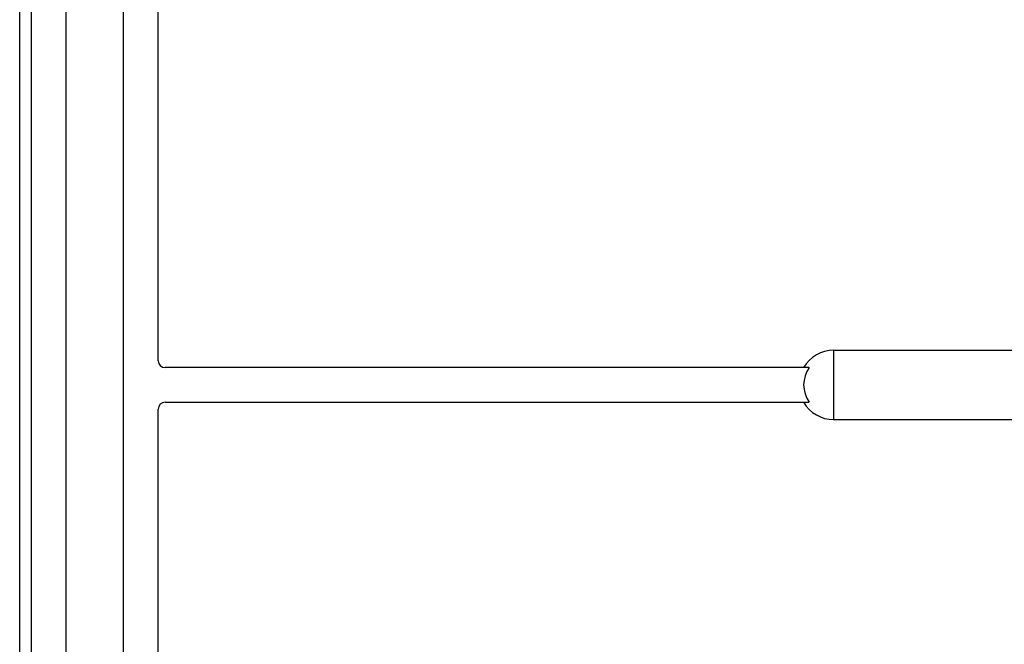
# Model space of a CAD drawing. Extents: x 227 to 376, y 33 to 250.
# Drawn here: x 227 to 227, y 33 to 33 of the extents above; entities that cross this region are included whole.
import ezdxf

# ---------------------------------------------------------------- set-up
doc = ezdxf.new("R2010")
doc.units = 0
doc.header["$MEASUREMENT"] = 0
doc.layers.add('001', color=7, linetype='CONTINUOUS')

msp = doc.modelspace()

# ---------------------------------------------------------------- linework, layer by layer
at = {"layer": '001'}
for p, q in [((226.7050310027725, 33.47225384291579), (226.7050310027725, 33.53289486855584)), ((226.7059711737142, 33.4897410224014), (226.7059711737142, 33.53289486855584)), ((226.7022104899524, 33.4731938706613), (226.7022104899524, 33.53195484080794)), ((226.7025225805118, 33.51542456858664), (226.7025225805118, 33.47904938168028)), ((226.7034626082577, 33.51542456857947), (226.7034626082577, 33.47904938168983)), ((226.7243045070467, 33.49002307368289), (226.7243045070467, 33.48814273180448)), ((226.7243045070467, 33.49002307368289), (226.7336317402341, 33.49002307368289)), ((226.7236397057981, 33.48955298821448), (226.7061592079012, 33.48955298821448)), ((226.7059711737142, 33.47215982582116), (226.7059711737142, 33.48842478308603)), ((226.7061592079012, 33.48861281727289), (226.7236397057981, 33.48861281727289)), ((226.7243045070467, 33.48814273180448), (226.7336317402341, 33.48814273180448))]:
    msp.add_line(p, q, dxfattribs=at)
for centre, radius, start, end in [((226.7243045070467, 33.48908290274369), 0.0009401709392117, 90, 149.9999999999877), ((226.7061592079012, 33.4897410224014), 0.0001880341868871, 180, 270), ((226.7243045070467, 33.48908290274369), 0.0008142119171809, 144.735610317214, 215.2643896827859), ((226.7061592079012, 33.48842478308603), 0.0001880341868871, 90, 180), ((226.7243045070467, 33.48908290274369), 0.0009401709392117, 210.0000000000122, 270)]:
    msp.add_arc(centre, radius, start, end, dxfattribs=at)

doc.saveas('drawing.dxf')
